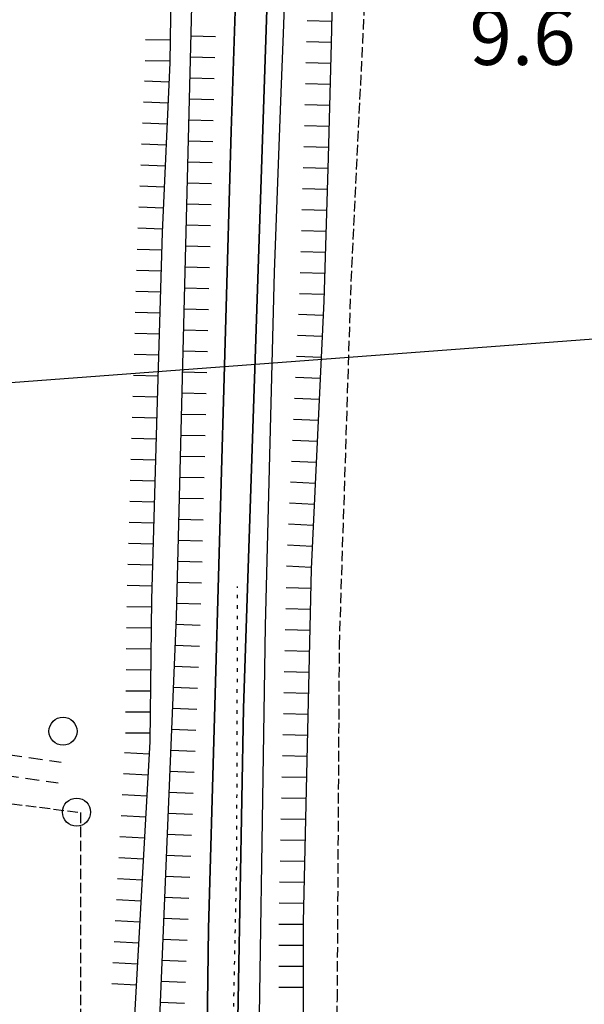
# Model space of a CAD drawing. Extents: x 1740658 to 1744970, y 5042941 to 5046072.
# Drawn here: x 1741892 to 1741973, y 5044977 to 5045118 of the extents above; entities that cross this region are included whole.
import ezdxf

# ---------------------------------------------------------------- set-up
doc = ezdxf.new("R2010")
doc.units = 0
for name, pattern in [('C', [10, 5, 5]), ('L2', [1.5, 0.5, -1]), ('L5', [2, 1.5, -0.5]), ('L7', [3, 2, -1])]:
    doc.linetypes.add(name, pattern=pattern)
for name, color, linetype in [('11B2', 1, 'C'), ('15A1', 5, 'L2'), ('15E5', 2, 'C'), ('16A1', 1, 'C'), ('22H8', 1, 'C'), ('2J10', 2, 'L7'), ('4A1', 3, 'C'), ('4AJ36', 1, 'C'), ('5A1', 2, 'L5'), ('5C3', 2, 'L5'), ('5E5', 1, 'C'), ('5F6', 1, 'C'), ('6H8', 2, 'C'), ('A4A1', 1, 'C')]:
    doc.layers.add(name, color=color, linetype=linetype)

# ---------------------------------------------------------------- blocks, each defined once
blk = doc.blocks.new('5F6')
at = {"layer": '5F6'}
blk.add_circle((0, 0), 2, dxfattribs=at)
blk = doc.blocks.new('5E5')
at = {"layer": '5E5'}
blk.add_circle((0, 0), 2, dxfattribs=at)
blk = doc.blocks.new('22H8')
at = {"layer": '22H8'}
blk.add_line((0, 0), (0, 3.5), dxfattribs=at)

msp = doc.modelspace()

# ---------------------------------------------------------------- linework, layer by layer
at = {"layer": '15A1'}
msp.add_polyline3d([(1741922.31398, 5044960.40728, 6.89), (1741923.09294, 5044997.70885, 6.89), (1741923.20789, 5045036.8732, 6.89)], dxfattribs=at)
at = {"layer": '15E5'}
for points in [[(1741921.94594, 5044800.74007, 8.592), (1741921.92623, 5044902.17164, 8.575), (1741924.05343, 5045019.51536, 8.726), (1741927.97193, 5045137.83266, 8.5), (1741925.32619, 5045149.00327, 8.674), (1741921.17223, 5045158.84643, 8.794), (1741910.27743, 5045168.42749, 8.885), (1741877.33404, 5045183.96931, 9.077)], [(1741877.33404, 5045183.96931, 9.077), (1741910.27743, 5045168.42749, 8.885), (1741921.17223, 5045158.84643, 8.794), (1741925.32619, 5045149.00327, 8.674), (1741927.97193, 5045137.83266, 8.5), (1741924.05343, 5045019.51536, 8.726), (1741921.92623, 5044902.17164, 8.575), (1741921.94594, 5044800.74007, 8.592)]]:
    msp.add_polyline3d(points, dxfattribs=at)
at = {"layer": '16A1'}
msp.add_line((1740774.58422, 5044982.41781), (1744024.32713, 5045225.778), dxfattribs=at)
at = {"layer": '2J10'}
for points in [[(1741760.06418, 5045033.45946, 9.36), (1741765.72102, 5045033.45183, 9.29), (1741774.44097, 5045032.20837, 9.11), (1741790.58676, 5045029.09702, 8.87), (1741822.77456, 5045022.49247, 8.94), (1741834.68788, 5045019.61275, 8.73), (1741842.26204, 5045017.65266, 8.59), (1741849.21146, 5045016.18736, 8.63), (1741860.407, 5045014.10734, 8.51), (1741867.15937, 5045013.39849, 8.47), (1741878.08927, 5045011.61148, 8.27), (1741897.63359, 5045008.8519, 8.41)], [(1741833.98865, 5045022.86991, 8.76), (1741835.4174, 5045022.52661, 8.73), (1741842.94402, 5045020.57199, 8.59), (1741849.79047, 5045019.12906, 8.63), (1741860.84248, 5045017.0774, 8.51), (1741867.57002, 5045016.37873, 8.47), (1741878.55748, 5045014.57297, 8.27), (1741898.05304, 5045011.82177, 8.41)]]:
    msp.add_polyline3d(points, dxfattribs=at)
at = {"layer": '4A1'}
for points in [[(1741867.60181, 5045184.93638, 9.37), (1741894.8423, 5045172.61499, 9.51), (1741906.53804, 5045167.20374, 9.36), (1741911.43606, 5045163.62919, 9.24), (1741916.24872, 5045158.58303, 9.12), (1741918.80762, 5045155.17429, 9.05), (1741920.87408, 5045149.8643, 8.98), (1741922.37472, 5045144.57011, 8.92), (1741922.96175, 5045138.40519, 8.87), (1741923.21374, 5045131.06286, 8.83), (1741922.91168, 5045120.45877, 8.78), (1741922.27159, 5045101.90054, 8.81), (1741919.03515, 5044988.08113, 8.93), (1741918.5257, 5044948.84111, 9.12), (1741917.87818, 5044909.15449, 8.61), (1741917.77202, 5044878.96564, 8.918), (1741917.73828, 5044869.894, 9.01), (1741917.99244, 5044831.4513, 8.85), (1741918.06239, 5044800.59769, 8.96), (1741918.89617, 5044781.09278, 8.92), (1741919.28593, 5044771.69583, 8.86), (1741920.9541, 5044757.26685, 8.79), (1741922.45509, 5044745.80693, 8.79), (1741924.53877, 5044730.32894, 8.83)], [(1741890.57096, 5045181.84261, 8.76), (1741908.86726, 5045173.02242, 8.42), (1741912.89234, 5045170.44456, 8.44), (1741916.91563, 5045167.24778, 8.76), (1741921.63465, 5045163.03703, 8.65), (1741925.25798, 5045157.85566, 8.55), (1741927.44546, 5045153.03211, 8.48), (1741929.5761, 5045146.54353, 8.4), (1741930.11636, 5045141.21753, 8.36), (1741930.26951, 5045133.62811, 8.31), (1741929.74556, 5045117.08134, 8.25), (1741929.33132, 5045106.19406, 8.228), (1741928.40854, 5045081.78185, 8.18), (1741927.11537, 5045031.25881, 8.6), (1741925.93704, 5044954.07758, 8.74), (1741925.13841, 5044894.33794, 8.54), (1741925.1053, 5044864.84755, 8.41), (1741925.10858, 5044837.08085, 8.5), (1741924.48725, 5044814.82939, 8.38), (1741925.09649, 5044798.93913, 8.29)]]:
    msp.add_polyline3d(points, dxfattribs=at)
at = {"layer": '4AJ36'}
for points in [[(1741918.06239, 5044800.59769, 8.96), (1741917.99244, 5044831.4513, 8.85), (1741917.73828, 5044869.894, 9.01), (1741917.77202, 5044878.96564, 8.918), (1741917.87818, 5044909.15449, 8.61), (1741918.5257, 5044948.84111, 9.12), (1741919.03515, 5044988.08113, 8.93), (1741922.27159, 5045101.90054, 8.81), (1741922.91168, 5045120.45877, 8.78), (1741923.21374, 5045131.06286, 8.83), (1741922.96175, 5045138.40519, 8.87), (1741922.37472, 5045144.57011, 8.92), (1741920.87408, 5045149.8643, 8.98), (1741918.80762, 5045155.17429, 9.05), (1741916.24872, 5045158.58303, 9.12), (1741911.43606, 5045163.62919, 9.24), (1741906.53804, 5045167.20374, 9.36), (1741894.8423, 5045172.61499, 9.51), (1741867.60181, 5045184.93638, 9.37)], [(1741890.57096, 5045181.84261, 8.76), (1741908.86726, 5045173.02242, 8.42), (1741912.89234, 5045170.44456, 8.44), (1741916.91563, 5045167.24778, 8.76), (1741921.63465, 5045163.03703, 8.65), (1741925.25798, 5045157.85566, 8.55), (1741927.44546, 5045153.03211, 8.48), (1741929.5761, 5045146.54353, 8.4), (1741930.11636, 5045141.21753, 8.36), (1741930.26951, 5045133.62811, 8.31), (1741929.74556, 5045117.08134, 8.25), (1741929.33132, 5045106.19406, 8.228), (1741928.40854, 5045081.78185, 8.18), (1741927.11537, 5045031.25881, 8.6), (1741925.93704, 5044954.07758, 8.74), (1741925.13841, 5044894.33794, 8.54), (1741925.1053, 5044864.84755, 8.41), (1741925.10858, 5044837.08085, 8.5), (1741924.48725, 5044814.82939, 8.38), (1741925.09649, 5044798.93913, 8.29)]]:
    msp.add_polyline3d(points, dxfattribs=at)
at = {"layer": '5A1'}
msp.add_polyline3d([(1741945.79946, 5044708.50556, 9.97), (1741942.75697, 5044729.15384, 9.78), (1741938.19216, 5044764.58703, 9.54), (1741936.53472, 5044791.52885, 9.54), (1741936.08467, 5044821.60585, 9.44), (1741936.90971, 5044899.52882, 10.29), (1741937.43385, 5044977.90665, 9.81), (1741937.74246, 5045028.49337, 10.27), (1741939.40786, 5045080.44733, 10.06), (1741942.26704, 5045139.56106, 9.94), (1741941.94405, 5045183.74218, 9.07)], dxfattribs=at)
at = {"layer": '5C3'}
msp.add_polyline3d([(1741841.0719, 5045014.39442, 8.29), (1741865.21418, 5045009.24128, 8.29), (1741900.81944, 5045004.59753, 8.29), (1741900.74808, 5044946.11483, 8.29), (1741901.09743, 5044847.28638, 8.29), (1741902.59598, 5044777.78819, 8.29), (1741905.7842, 5044735.21167, 8.29), (1741909.40939, 5044711.49607, 8.29), (1741897.05616, 5044722.75512, 8.29), (1741883.15311, 5044734.94311, 8.29), (1741858.9114, 5044746.35291, 8.29), (1741841.5443, 5044750.27847, 8.29), (1741824.07208, 5044750.70611, 8.29), (1741818.87989, 5044750.66932, 8.29), (1741816.97519, 5044810.73898, 8.29), (1741817.80576, 5044844.21835, 8.29), (1741819.81715, 5044871.86611, 8.29), (1741825.57389, 5044899.10435, 8.29), (1741836.73897, 5044968.15679, 8.29), (1741841.0719, 5045014.39442, 8.29)], close=True, dxfattribs=at)
at = {"layer": '6H8'}
for points in [[(1741891.41442, 5045169.42784, 10.59), (1741900.49305, 5045164.85459, 11.36), (1741907.33171, 5045160.58294, 11.27), (1741911.71529, 5045156.86055, 11.17), (1741914.15525, 5045153.5803, 11.12), (1741915.79001, 5045149.21379, 11.07), (1741916.66592, 5045145.36512, 11.09), (1741917.17449, 5045140.56928, 11.07), (1741914.42719, 5045032.55311, 10.94), (1741911.62041, 5044964.89071, 11.84), (1741911.42499, 5044937.04594, 11.79), (1741911.1035, 5044907.3354, 11.69), (1741911.80981, 5044848.4175, 11.29), (1741912.62217, 5044792.67668, 10.95)], [(1741885.42016, 5045167.96804, 12.46), (1741898.56213, 5045161.75247, 12.2), (1741904.75837, 5045157.58215, 12.05), (1741908.95946, 5045154.00655, 11.95), (1741911.81636, 5045149.76567, 11.87), (1741913.27602, 5045144.08129, 11.8), (1741913.47745, 5045138.78007, 11.81), (1741913.76785, 5045128.099, 11.78), (1741913.53762, 5045111.71463, 11.74), (1741912.46446, 5045087.43558, 11.68), (1741911.6869, 5045061.71346, 11.91), (1741910.91281, 5045035.0208, 12.32), (1741910.68642, 5045014.71443, 12.34), (1741909.53993, 5044994.34718, 12.3), (1741907.93415, 5044965.3548, 12.23), (1741908.28294, 5044920.41244, 12.04), (1741909.21378, 5044876.17458, 11.98), (1741909.00959, 5044847.61611, 11.92), (1741909.23927, 5044812.95547, 11.92), (1741910.50527, 5044793.22319, 12.03)], [(1741936.85216, 5045126.9093, 11.29), (1741936.53147, 5045114.45147, 11.24), (1741936.1175, 5045098.12354, 11.24), (1741935.4986, 5045077.60825, 11.39), (1741933.69024, 5045039.4022, 11.57), (1741932.56951, 5044988.9733, 11.79), (1741932.55599, 5044958.08335, 11.69), (1741932.55779, 5044930.32355, 11.82), (1741932.78754, 5044904.87643, 11.89), (1741932.72951, 5044876.66988, 11.84), (1741932.20518, 5044849.97586, 11.71), (1741932.04472, 5044826.68582, 11.68), (1741931.60696, 5044809.09448, 11.65), (1741932.00418, 5044796.67839, 11.61)]]:
    msp.add_polyline3d(points, dxfattribs=at)
at = {"layer": 'A4A1', "flags": 128}
msp.add_lwpolyline([(1740744.01111, 5045778.05655), (1740769.66371, 5045772.40507), (1740799.49446, 5045766.189), (1740827.75512, 5045761.26637), (1740875.18356, 5045756.52069), (1740911.49189, 5045752.63502), (1740936.39504, 5045747.45692), (1740964.22641, 5045740.84838), (1740968.03202, 5045739.94197), (1741000.13123, 5045730.52709), (1741030.99193, 5045723.01317), (1741063.15396, 5045715.4914), (1741076.37608, 5045712.39592), (1741088.05253, 5045709.54471), (1741092.84948, 5045707.21225), (1741097.64736, 5045704.88085), (1741105.42685, 5045699.4422), (1741111.13413, 5045692.70808), (1741122.54663, 5045673.28157), (1741174.08831, 5045577.7282), (1741209.2108, 5045512.67922), (1741214.91328, 5045505.16548), (1741220.62343, 5045497.65632), (1741227.63043, 5045490.92224), (1741235.40874, 5045487.29367), (1741255.63583, 5045483.66472), (1741287.27974, 5045480.55782), (1741300.50357, 5045478.48436), (1741313.47531, 5045474.34013), (1741347.7105, 5045459.31749), (1741396.16066, 5045439.47249), (1741463.85636, 5045409.94278), (1741490.04986, 5045400.09746), (1741509.76014, 5045395.95139), (1741543.16646, 5045389.2788), (1741556.13343, 5045383.32398), (1741579.73466, 5045369.59289), (1741605.93428, 5045346.79675), (1741631.27386, 5045319.99084), (1741633.90367, 5045317.2022), (1741636.54107, 5045314.41914), (1741654.10702, 5045291.40664), (1741667.07045, 5045280.7851), (1741742.81113, 5045231.82799), (1741760.70311, 5045221.72395), (1741772.81743, 5045219.20029), (1741793.56313, 5045217.64694), (1741813.53082, 5045212.98354), (1741877.33404, 5045183.96931), (1741910.27743, 5045168.42749), (1741921.17223, 5045158.84643), (1741925.32619, 5045149.00327), (1741927.97193, 5045137.83266), (1741924.05343, 5045019.51536), (1741921.92623, 5044902.17164), (1741921.94594, 5044800.74007), (1741923.01645, 5044773.57379), (1741925.53158, 5044750.33868), (1741929.47121, 5044722.10255), (1741932.64653, 5044702.09102), (1741934.79574, 5044677.7825), (1741936.23973, 5044623.44888), (1741935.88577, 5044579.8399), (1741936.2886, 5044514.81978), (1741937.72716, 5044460.12874), (1741939.37888, 5044441.21762)], dxfattribs=at)

# ---------------------------------------------------------------- block references
at = {"layer": '22H8'}
for p, rotation in [((1741936.61215, 5045117.55243, -3333), 88.523), ((1741913.58201, 5045114.88507, -3333), 89.193), ((1741916.53657, 5045115.50046, -3333), 268.543), ((1741936.5349, 5045114.55302, -3333), 88.523), ((1741913.53988, 5045111.88529, -3333), 89.20299999999999), ((1741916.46031, 5045112.50113, -3333), 268.543), ((1741936.45857, 5045111.55469, -3333), 88.54299999999999), ((1741913.41232, 5045108.88813, -3333), 87.473), ((1741916.38405, 5045109.5018, -3333), 268.543), ((1741936.38231, 5045108.55536, -3333), 88.54299999999999), ((1741916.30779, 5045106.50247, -3333), 268.543), ((1741913.27976, 5045105.8906, -3333), 87.473), ((1741936.30605, 5045105.55603, -3333), 88.55299999999998), ((1741916.23153, 5045103.50314, -3333), 268.543), ((1741913.14721, 5045102.89307, -3333), 87.473), ((1741936.22979, 5045102.55669, -3333), 88.54299999999999), ((1741913.01465, 5045099.89554, -3333), 87.473), ((1741916.15528, 5045100.50381, -3333), 268.543), ((1741936.15354, 5045099.55736, -3333), 88.54299999999999), ((1741912.88202, 5045096.89901, -3333), 87.473), ((1741916.07902, 5045097.50448, -3333), 268.543), ((1741936.0703, 5045096.55751, -3333), 88.27300000000001), ((1741912.75047, 5045093.90156, -3333), 87.473), ((1741916.00276, 5045094.50515, -3333), 268.543), ((1741935.97993, 5045093.55913, -3333), 88.27300000000001), ((1741912.61791, 5045090.90403, -3333), 87.46300000000001), ((1741915.9265, 5045091.50582, -3333), 268.543), ((1741935.88963, 5045090.55975, -3333), 88.28299999999999), ((1741912.48536, 5045087.9065, -3333), 87.46300000000001), ((1741915.85024, 5045088.50649, -3333), 268.543), ((1741935.79926, 5045087.56136, -3333), 88.27300000000001), ((1741915.77399, 5045085.50715, -3333), 268.543), ((1741912.388, 5045084.9076, -3333), 88.26299999999999), ((1741935.70797, 5045084.56191, -3333), 88.27300000000001), ((1741915.69773, 5045082.50782, -3333), 268.543), ((1741912.29763, 5045081.90921, -3333), 88.27300000000001), ((1741935.6176, 5045081.56353, -3333), 88.27300000000001), ((1741915.62147, 5045079.50849, -3333), 268.543), ((1741912.20634, 5045078.90976, -3333), 88.26299999999999), ((1741935.5273, 5045078.56415, -3333), 88.27300000000001), ((1741912.11597, 5045075.91138, -3333), 88.27300000000001), ((1741915.54521, 5045076.50916, -3333), 268.543), ((1741935.40173, 5045075.56714, -3333), 87.293), ((1741912.02568, 5045072.912, -3333), 88.26299999999999), ((1741915.46895, 5045073.50983, -3333), 268.533), ((1741935.26012, 5045072.56994, -3333), 87.293), ((1741911.93531, 5045069.91362, -3333), 88.27300000000001), ((1741915.39269, 5045070.5105, -3333), 268.543), ((1741935.11852, 5045069.57273, -3333), 87.28299999999999), ((1741911.84401, 5045066.91416, -3333), 88.26299999999999), ((1741915.31643, 5045067.51117, -3333), 268.543), ((1741934.97684, 5045066.57652, -3333), 87.293), ((1741911.75364, 5045063.91578, -3333), 88.26299999999999), ((1741915.24017, 5045064.51184, -3333), 268.543), ((1741934.83423, 5045063.57924, -3333), 87.28299999999999), ((1741915.16391, 5045061.51251, -3333), 268.543), ((1741911.66434, 5045060.91648, -3333), 88.333), ((1741934.69263, 5045060.58204, -3333), 87.28299999999999), ((1741915.08765, 5045058.51318, -3333), 268.543), ((1741911.57704, 5045057.91732, -3333), 88.333), ((1741934.55094, 5045057.58583, -3333), 87.293), ((1741911.48966, 5045054.91917, -3333), 88.333), ((1741915.01139, 5045055.51385, -3333), 268.543), ((1741934.40934, 5045054.58863, -3333), 87.28299999999999), ((1741911.40335, 5045051.92009, -3333), 88.333), ((1741914.93513, 5045052.51452, -3333), 268.543), ((1741934.26773, 5045051.59142, -3333), 87.28299999999999), ((1741911.31605, 5045048.92093, -3333), 88.34299999999999), ((1741914.85888, 5045049.51519, -3333), 268.543), ((1741934.12505, 5045048.59514, -3333), 87.293), ((1741911.22874, 5045045.92178, -3333), 88.34299999999999), ((1741914.78262, 5045046.51586, -3333), 268.543), ((1741933.98345, 5045045.59794, -3333), 87.28299999999999), ((1741911.14243, 5045042.9227, -3333), 88.333), ((1741914.70636, 5045043.51652, -3333), 268.543), ((1741933.84184, 5045042.60073, -3333), 87.293), ((1741914.63002, 5045040.51819, -3333), 268.543), ((1741911.05513, 5045039.92354, -3333), 88.333), ((1741933.70016, 5045039.60452, -3333), 87.293), ((1741914.55376, 5045037.51886, -3333), 268.543), ((1741910.96782, 5045036.92439, -3333), 88.333), ((1741933.62796, 5045036.60449, -3333), 88.733), ((1741914.4775, 5045034.51953, -3333), 268.543), ((1741910.90054, 5045033.92573, -3333), 89.363), ((1741933.56175, 5045033.60491, -3333), 88.72299999999998), ((1741910.86746, 5045030.92562, -3333), 89.363), ((1741914.38421, 5045031.51993, -3333), 267.623), ((1741933.49454, 5045030.60526, -3333), 88.733), ((1741910.83339, 5045027.92544, -3333), 89.363), ((1741914.25963, 5045028.523, -3333), 267.623), ((1741933.42825, 5045027.60667, -3333), 88.733), ((1741910.80031, 5045024.92533, -3333), 89.363), ((1741914.13613, 5045025.52514, -3333), 267.623), ((1741933.36104, 5045024.60702, -3333), 88.72299999999998), ((1741910.76623, 5045021.92515, -3333), 89.363), ((1741914.01162, 5045022.52721, -3333), 267.623), ((1741933.29483, 5045021.60743, -3333), 88.733), ((1741913.88712, 5045019.52928, -3333), 267.623), ((1741910.73315, 5045018.92504, -3333), 89.363), ((1741933.22861, 5045018.60785, -3333), 88.733), ((1741913.76254, 5045016.53235, -3333), 267.623), ((1741910.70008, 5045015.92493, -3333), 89.363), ((1741933.1614, 5045015.6082, -3333), 88.733), ((1741913.63803, 5045013.53442, -3333), 267.623), ((1741910.58554, 5045012.92775, -3333), 86.78299999999999), ((1741933.09519, 5045012.60861, -3333), 88.733), ((1741910.41679, 5045009.93152, -3333), 86.78299999999999), ((1741913.51353, 5045010.5365, -3333), 267.623), ((1741933.02798, 5045009.60896, -3333), 88.733), ((1741910.24795, 5045006.93629, -3333), 86.78299999999999), ((1741913.39002, 5045007.53864, -3333), 267.623), ((1741932.96176, 5045006.60938, -3333), 88.733), ((1741910.07912, 5045003.94106, -3333), 86.78299999999999), ((1741913.26544, 5045004.54171, -3333), 267.623), ((1741932.89455, 5045003.60972, -3333), 88.733), ((1741909.91128, 5045000.9459, -3333), 86.78299999999999), ((1741913.14094, 5045001.54378, -3333), 267.623), ((1741932.82834, 5045000.61014, -3333), 88.733), ((1741909.74252, 5044997.94967, -3333), 86.78299999999999), ((1741913.01643, 5044998.54585, -3333), 267.623), ((1741932.76113, 5044997.61048, -3333), 88.733), ((1741909.57369, 5044994.95444, -3333), 86.78299999999999), ((1741912.89193, 5044995.54792, -3333), 267.623), ((1741932.69484, 5044994.6119, -3333), 88.733), ((1741912.76742, 5044992.54999, -3333), 267.623), ((1741909.40692, 5044991.95837, -3333), 86.833), ((1741932.62863, 5044991.61232, -3333), 88.733), ((1741912.64284, 5044989.55306, -3333), 267.623), ((1741909.24108, 5044988.96336, -3333), 86.833), ((1741932.56947, 5044988.61226, -3333), 89.973), ((1741909.07531, 5044985.96735, -3333), 86.833), ((1741912.51834, 5044986.55513, -3333), 267.623), ((1741932.56845, 5044985.61255, -3333), 89.973), ((1741908.90954, 5044982.97135, -3333), 86.833), ((1741912.39483, 5044983.55728, -3333), 267.623), ((1741932.56651, 5044982.61176, -3333), 89.973), ((1741908.7437, 5044979.97634, -3333), 86.833), ((1741912.27032, 5044980.55935, -3333), 267.623), ((1741932.56549, 5044979.61205, -3333), 89.973), ((1741912.14574, 5044977.56242, -3333), 267.623)]:
    msp.add_blockref('22H8', p, dxfattribs=dict(at, rotation=rotation))
at = {"layer": '5E5', "rotation": 262.573}
msp.add_blockref('5E5', (1741900.23711, 5045004.67327, -3333), dxfattribs=at)
at = {"layer": '5F6'}
msp.add_blockref('5F6', (1741898.30304, 5045016.22411, 10.61), dxfattribs=at)

# ---------------------------------------------------------------- texts
at = {"layer": '11B2'}
msp.add_text('9.6                                    ', height=8, dxfattribs=at).set_placement((1741956.28092, 5045111.35025))

doc.saveas('drawing.dxf')
